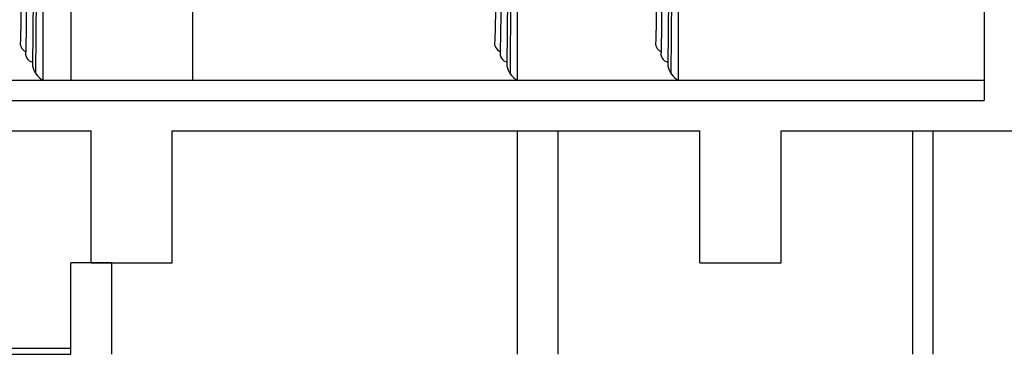
# Model space of a CAD drawing. Units: millimetres. Extents: x 632 to 42632, y 584 to 30284.
# Drawn here: x 29175 to 34026, y 13294 to 14941 of the extents above; entities that cross this region are included whole.
import ezdxf

# ---------------------------------------------------------------- set-up
doc = ezdxf.new("R2010")
doc.units = ezdxf.units.MM
doc.layers.add('9', color=9, linetype='Continuous')
doc.layers.add('새로운 블럭$0$3', color=3, linetype='Continuous')
doc.styles.add('돋움', font='DotumChe.ttf')
doc.dimstyles.new('STANDARD$0', dxfattribs={"dimscale": 0, "dimtxt": 90, "dimasz": 50, "dimexe": 30, "dimexo": 150, "dimgap": 30, "dimtad": 3, "dimdec": 0, "dimdsep": 46, "dimlunit": 6, "dimcen": 80, "dimadec": 0, "dimazin": 0, "dimtfac": 1, "dimtdec": 0, "dimtmove": 2, "dimatfit": 3, "dimfxl": 1, "dimtolj": 1, "dimtzin": 0, "dimarcsym": 0})

# ---------------------------------------------------------------- blocks, each defined once
blk = doc.blocks.new('*D39')
at = {"color": 1, "linetype": 'Continuous', "lineweight": -2, "transparency": 16777216}
for p, q in [((34126.5, 21043.8), (34997.7, 21043.8)), ((34797.7, 20943.8), (34797.7, 14743.8)), ((34126.5, 14643.8), (34997.7, 14643.8))]:
    blk.add_line(p, q, dxfattribs=at)
at = {"color": 1, "linetype": 'Continuous', "transparency": 16777216}
for points in [[(34781, 20943.8), (34814.3, 20943.8), (34797.7, 21043.8)], [(34781, 14743.8), (34814.3, 14743.8), (34797.7, 14643.8)]]:
    blk.add_solid(points, dxfattribs=at)
at = {"layer": 'DEFPOINTS', "color": 0, "linetype": 'Continuous', "transparency": 16777216}
for p in [(33926.5, 21043.8), (33926.5, 14643.8), (34797.7, 14643.8)]:
    blk.add_point(p, dxfattribs=at)
at = {"color": 6, "linetype": 'Continuous', "transparency": 16777216, "insert": (34598.9, 17843.8), "char_height": 250, "attachment_point": 5, "rotation": 90, "style": '돋움'}
blk.add_mtext('\\A1;6,400', dxfattribs=at)

msp = doc.modelspace()

# ---------------------------------------------------------------- linework, layer by layer
at = {"layer": '9'}
for p, q in [((29426.5, 23163.8), (29426.5, 14643.8)), ((30026.5, 23163.8), (30026.5, 14643.8)), ((33926.5, 23163.8), (33926.5, 14543.8)), ((13126.5, 14643.8), (33926.5, 14643.8)), ((13126.5, 14543.8), (33926.5, 14543.8)), ((27126.5, 14393.8), (29526.5, 14393.8)), ((29526.5, 13743.8), (29526.5, 14393.8)), ((29926.5, 14393.8), (32526.5, 14393.8)), ((29926.5, 13743.8), (29926.5, 14393.8)), ((31626.5, 14393.8), (31626.5, 13293.8)), ((31826.5, 14393.8), (31826.5, 13293.8)), ((32526.5, 13743.8), (32526.5, 14393.8)), ((32926.5, 14393.8), (34126.5, 14393.8)), ((32926.5, 13743.8), (32926.5, 14393.8)), ((33576.5, 13293.8), (33576.5, 14393.8)), ((33676.5, 13293.8), (33676.5, 14393.8)), ((29426.5, 13293.8), (29426.5, 13743.8)), ((29626.5, 13743.8), (29426.5, 13743.8)), ((29526.5, 13743.8), (29926.5, 13743.8)), ((29626.5, 13743.8), (29626.5, 13293.8)), ((32526.5, 13743.8), (32926.5, 13743.8)), ((10426.5, 13323.8), (29426.5, 13323.8)), ((10426.5, 13293.8), (29426.5, 13293.8))]:
    msp.add_line(p, q, dxfattribs=at)
at = {"layer": '새로운 블럭$0$3', "color": 3}
for p, q in [((29296.5, 20956.1), (29178.2, 14836.3)), ((29296.5, 20956.1), (29205, 14785.2)), ((29296.5, 20956.1), (29238.1, 14713.5)), ((29296.5, 20956.1), (29253.4, 14676.4)), ((29296.5, 20956.1), (29288.5, 14643.8)), ((31634.3, 20956.1), (31516.1, 14836.3)), ((31634.3, 20956.1), (31542.8, 14785.2)), ((31634.3, 20956.1), (31576, 14713.5)), ((31634.3, 20956.1), (31591.3, 14676.4)), ((31634.3, 20956.1), (31626.4, 14643.8)), ((32426.5, 20936.9), (32308.8, 14836.3)), ((32426.5, 20936.9), (32335.5, 14785.2)), ((32426.5, 20936.9), (32368.6, 14713.5)), ((32426.5, 20936.9), (32383.9, 14676.4)), ((32426.5, 20936.9), (32419, 14643.8))]:
    msp.add_line(p, q, dxfattribs=at)
for centre, radius, start, end in [((29220.6, 14825.9), 43.6, 166.2079, 249.0303), ((31558.4, 14825.9), 43.6, 166.2079, 249.0303), ((32351.1, 14825.9), 43.6, 166.2079, 249.0303), ((29247.3, 14774.8), 43.6, 166.2079, 258.1417), ((31585.2, 14774.8), 43.6, 166.2079, 258.1417), ((32377.8, 14774.8), 43.6, 166.2079, 258.1417), ((29339.4, 14733.6), 103.3, 191.2435, 240.4736), ((31677.2, 14733.6), 103.3, 191.2435, 240.4736), ((32469.9, 14733.6), 103.3, 191.2435, 240.4736)]:
    msp.add_arc(centre, radius, start, end, dxfattribs=at)

# ---------------------------------------------------------------- dimensions: what is measured, and where the dimension line sits
at = {"linetype": 'Continuous'}
dim = msp.add_linear_dim(base=(34797.7, 14643.8), p1=(33926.5, 21043.8), p2=(33926.5, 14643.8), angle=90, dimstyle='STANDARD$0', override={"dimscale": 100, "dimtxt": 2.5, "dimasz": 1, "dimexe": 2, "dimexo": 2, "dimgap": 0.5, "dimtad": 1, "dimzin": 1, "dimtxsty": '돋움', "dimcen": 2.5, "dimclrd": 1, "dimclre": 1, "dimclrt": 6, "dimtix": 1, "dimtmove": 0}, dxfattribs=at)
dim.commit()
dim.dimension.update_dxf_attribs({"geometry": '*D39', "text_midpoint": (34598.9, 17843.8)})

doc.saveas('drawing.dxf')
